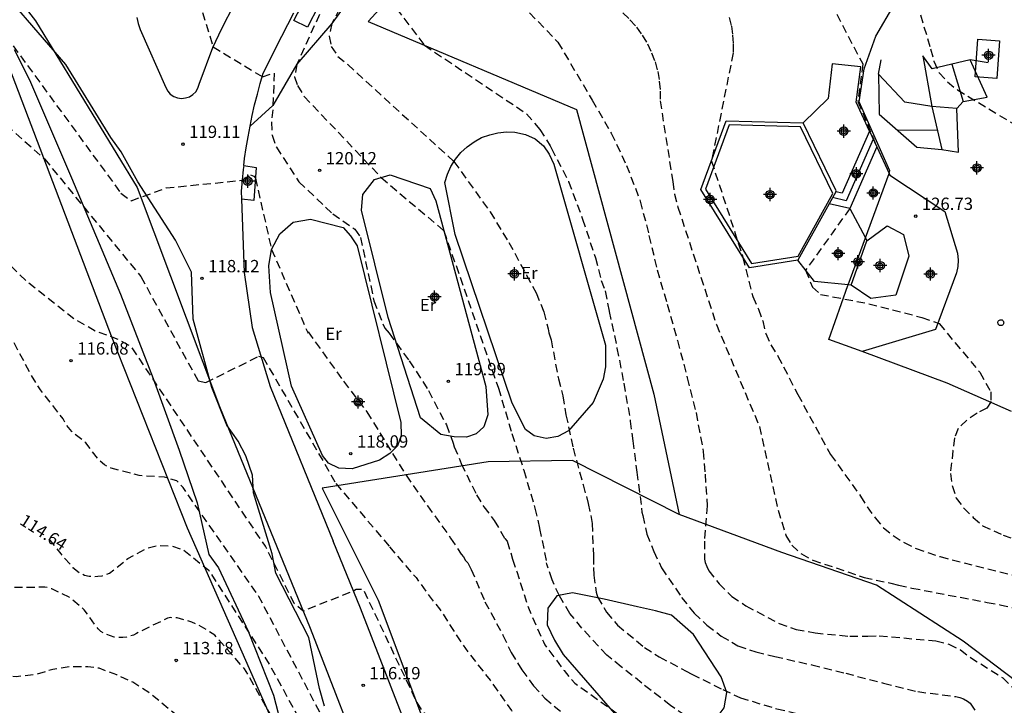
# Model space of a CAD drawing. Units: metres. Extents: x 581694 to 582044, y 4792540 to 4792790.
# Drawn here: x 581746 to 581806, y 4792667 to 4792709 of the extents above; entities that cross this region are included whole.
import ezdxf

# ---------------------------------------------------------------- set-up
doc = ezdxf.new("R2010")
doc.units = ezdxf.units.M
doc.header["$MEASUREMENT"] = 0
doc.linetypes.add('TRAZOS_NORMALES', pattern=[0.75, 0.5, -0.25])
for name, color, linetype in [('020101', 3, 'Continuous'), ('020194', 31, 'TRAZOS_NORMALES'), ('020195', 30, 'TRAZOS_NORMALES'), ('020204', 9, 'Continuous'), ('020307', 24, 'Continuous'), ('020308', 9, 'Continuous'), ('060110', 9, 'Continuous'), ('060117', 9, 'Continuous'), ('060130', 9, 'Continuous'), ('060141', 9, 'Continuous'), ('060145', 9, 'Continuous'), ('070101', 9, 'Continuous'), ('070104', 3, 'Continuous'), ('070108', 9, 'Continuous'), ('100106', 63, 'Continuous'), ('100301', 7, 'Continuous'), ('110102', 9, 'Continuous'), ('220101', 1, 'Continuous'), ('Centroides', 1, 'Continuous')]:
    doc.layers.add(name, color=color, linetype=linetype)
doc.styles.add('ARIAL', font='arial.ttf', dxfattribs={"height": 1})
doc.styles.add('ARIALI', font='ariali.ttf', dxfattribs={"height": 1})

# ---------------------------------------------------------------- blocks, each defined once
blk = doc.blocks.new('COTAPU')
blk.add_circle((0, 0), 0.075)
blk = doc.blocks.new('Centroide')
for points in [[(0.402, 0), (-0.402, 0)], [(0, -0.402), (0, 0.402)]]:
    blk.add_lwpolyline(points)
for radius in [0.256, 0.159]:
    blk.add_circle((0, 0), radius)

msp = doc.modelspace()

# ---------------------------------------------------------------- linework, layer by layer
at = {"layer": '020101'}
msp.add_lwpolyline([(581766.39, 4792709.57), (581765.46, 4792708.31), (581763.33, 4792705.83), (581761.88, 4792703.32), (581760.48, 4792702.05)], dxfattribs=at)
at = {"layer": '020101', "flags": 128}
msp.add_lwpolyline([(581766.54, 4792676.66), (581768.3, 4792673.16), (581771.48, 4792664.66), (581774.34, 4792656.65), (581776.54, 4792648.72), (581780.64, 4792637.69), (581784.23, 4792630.97)], dxfattribs=at)
at = {"layer": '020194', "flags": 128}
for points, elevation in [([(581776.64, 4792635.1), (581773.56, 4792640.49), (581768.89, 4792649.77), (581766.12, 4792655.08), (581760.43, 4792661.52), (581759.91, 4792662.2), (581758.47, 4792663.8), (581757.74, 4792664.64), (581756.13, 4792666.04), (581754.32, 4792667.52), (581753.34, 4792668.15), (581752.369, 4792668.594), (581751.285, 4792669), (581750.586, 4792669.086), (581749.484, 4792669.086), (581748.466, 4792668.936), (581747.398, 4792668.615), (581746.228, 4792668.485), (581745.13, 4792668.611), (581744.878, 4792668.695), (581744.64, 4792668.805), (581744.42, 4792668.947), (581744.218, 4792669.123), (581742.696, 4792670.719), (581741.572, 4792671.579), (581740.908, 4792671.817), (581740.072, 4792671.901), (581739.068, 4792672.145), (581738.612, 4792672.343), (581736.762, 4792673.609), (581734.814, 4792674.873), (581733.814, 4792675.599), (581733.134, 4792676.597), (581732.884, 4792677.691), (581732.886, 4792678.759), (581733.02, 4792680.089), (581733.012, 4792680.339), (581732.974, 4792680.584), (581732.902, 4792680.818), (581732.806, 4792681.032), (581732.682, 4792681.222), (581731.844, 4792681.93), (581731.67, 4792682.032), (581730.67, 4792682.346), (581728.528, 4792682.531), (581728.326, 4792682.573), (581728.108, 4792682.671), (581727.948, 4792682.813), (581727.832, 4792683.009), (581727.82, 4792683.243), (581727.888, 4792683.441), (581728.01, 4792683.641), (581728.158, 4792683.831), (581728.322, 4792684.003), (581729.316, 4792684.578), (581729.71, 4792684.808), (581729.914, 4792684.892), (581730.138, 4792684.954), (581731.232, 4792685), (581732.316, 4792685.17), (581732.768, 4792685.298), (581733.344, 4792685.58), (581733.534, 4792685.694), (581733.696, 4792685.832), (581733.81, 4792685.998), (581733.888, 4792686.214), (581733.924, 4792686.428), (581733.934, 4792686.652), (581733.902, 4792686.888), (581733.832, 4792687.12), (581733.736, 4792687.316), (581733.292, 4792687.736), (581733.132, 4792687.858), (581732.792, 4792688.07), (581731.902, 4792688.9), (581730.457, 4792690.728), (581729.701, 4792691.638), (581728.069, 4792693.258), (581727.259, 4792693.946), (581725.713, 4792695.562), (581725.015, 4792696.296), (581724.103, 4792697.114), (581723.033, 4792697.972), (581722.283, 4792698.646), (581721.741, 4792699.208), (581721.21, 4792700.07), (581720.73, 4792701.33), (581716.24, 4792713.98), (581714.76, 4792716.6), (581709.88, 4792723.64), (581709.53, 4792724.37), (581706.11, 4792733.95), (581704.66, 4792738.34), (581704.32, 4792739.89), (581704.21, 4792740.64), (581704.21, 4792742.21), (581705.93, 4792746.82), (581706.51, 4792748.4), (581706.78, 4792749.18), (581712.31, 4792757.77), (581714.98, 4792764.76), (581716.32, 4792768.73), (581717.09, 4792772.46), (581716.89, 4792774.47), (581715.31, 4792777.12), (581714.74, 4792777.71), (581714.35, 4792778.43), (581714.21, 4792779.24), (581714.2, 4792782.9), (581715.07, 4792789.6), (581715.162, 4792790.279)], 112.64), ([(581811.775, 4792611.086), (581810.837, 4792611.634), (581807.9, 4792613.35), (581805.75, 4792614.71), (581803.98, 4792615.83), (581802.22, 4792616.92), (581801.36, 4792617.49), (581794.14, 4792623.15), (581793.84, 4792623.43), (581792.71, 4792624.69), (581790.99, 4792626.25), (581786.4, 4792628.29), (581785.72, 4792628.93), (581784.17, 4792630.74), (581780.13, 4792638.05), (581777.42, 4792644.44), (581777.05, 4792644.61), (581773.93, 4792643.51), (581772.68, 4792645.57), (581768.82, 4792653.34), (581763.78, 4792662.58), (581760.15, 4792668.97), (581758.33, 4792671.02), (581757.67, 4792671.45), (581756.94, 4792671.82), (581756.04, 4792672.08), (581755.66, 4792672.09), (581755.45, 4792672.06), (581753.55, 4792671.12), (581753.37, 4792671.02), (581752.94, 4792670.91), (581752.73, 4792670.88), (581752.48, 4792670.87), (581752.207, 4792670.892), (581751.756, 4792671.056), (581751.572, 4792671.142), (581751.39, 4792671.254), (581751.216, 4792671.406), (581750.372, 4792672.574), (581749.46, 4792673.334), (581748.406, 4792673.84), (581748.188, 4792673.906), (581747.974, 4792673.946), (581745.784, 4792673.914), (581744.758, 4792673.882), (581743.932, 4792673.984), (581742.77, 4792674.272), (581741.794, 4792674.712), (581740.58, 4792675.52), (581739.572, 4792676.038), (581737.388, 4792676.823), (581737.164, 4792676.917), (581736.526, 4792677.359), (581735.678, 4792678.133), (581734.718, 4792679.24), (581734.584, 4792679.638), (581734.468, 4792680.802), (581734.522, 4792681.888), (581734.57, 4792682.12), (581734.644, 4792682.344), (581734.748, 4792682.55), (581736.062, 4792684.354), (581736.23, 4792684.554), (581736.404, 4792684.718), (581736.584, 4792684.842), (581736.77, 4792684.932), (581737.936, 4792685.056), (581739.11, 4792685.056), (581739.338, 4792685.074), (581739.59, 4792685.122), (581739.792, 4792685.204), (581739.99, 4792685.354), (581740.116, 4792685.534), (581740.18, 4792685.764), (581740.04, 4792686.416), (581739.586, 4792687.546), (581738.472, 4792689.372), (581737.716, 4792690.224), (581737.348, 4792690.494), (581737.126, 4792690.618), (581735.304, 4792690.674), (581734.844, 4792690.73), (581734.646, 4792690.78), (581734.444, 4792690.794), (581733.356, 4792691.28), (581733.118, 4792691.424), (581732.898, 4792691.588), (581732.713, 4792691.774), (581732.101, 4792692.678), (581731.625, 4792693.57), (581730.937, 4792694.616), (581730.805, 4792694.778), (581729.599, 4792695.692), (581728.733, 4792696.478), (581728.317, 4792697.016), (581727.619, 4792698.178), (581727.299, 4792699), (581726.977, 4792699.57), (581726.643, 4792699.792), (581726.249, 4792699.924), (581726.053, 4792700.02), (581725.67, 4792700.32), (581725.54, 4792700.47), (581724.72, 4792701.98), (581719.21, 4792717.17), (581716.85, 4792721.36), (581712.8, 4792726.2), (581712.26, 4792727.36), (581711.1, 4792731.09), (581709.99, 4792736.56), (581709.67, 4792737.3), (581709.6, 4792738.05), (581709.62, 4792738.85), (581710.38, 4792742.19), (581712.77, 4792748.13), (581713.01, 4792748.92), (581713.31, 4792749.66), (581716.52, 4792753.94), (581718.79, 4792757.08), (581718.95, 4792757.92), (581719.24, 4792763.66), (581720.72, 4792772.09), (581720.16, 4792777.42), (581719.75, 4792778.16), (581719.26, 4792778.7), (581718.28, 4792779.14), (581717.08, 4792779.81), (581716.61, 4792780.48), (581716.29, 4792781.32), (581715.86, 4792784.33), (581716.51, 4792789.86), (581716.574, 4792790.279)], 113.64), ([(581846.03, 4792606.61), (581844.719, 4792606.755), (581843.636, 4792606.875), (581842.588, 4792606.899), (581841.362, 4792607.029), (581839.248, 4792607.493), (581836.874, 4792608.177), (581834.772, 4792608.857), (581832.434, 4792609.445), (581830.224, 4792609.927), (581827.936, 4792610.647), (581826.934, 4792610.819), (581826.498, 4792610.933), (581824.318, 4792611.719), (581823.208, 4792612.136), (581821.174, 4792613.116), (581818.97, 4792614.062), (581817.074, 4792614.93), (581816.047, 4792615.428), (581815.151, 4792615.952), (581813.939, 4792616.54), (581812.81, 4792616.95), (581810.68, 4792617.77), (581808.77, 4792618.77), (581806.69, 4792619.78), (581804.72, 4792620.9), (581803.8, 4792621.52), (581802.17, 4792622.75), (581801.33, 4792623.34), (581800.52, 4792624.04), (581799.1, 4792625.51), (581797.65, 4792627), (581793.62, 4792631.57), (581792.11, 4792633.27), (581790.72, 4792634.85), (581788.47, 4792637.3), (581787.68, 4792638.04), (581786.6, 4792640.08), (581786.41, 4792640.58), (581786.25, 4792641.65), (581785.77, 4792643.67), (581785.89, 4792645.79), (581785.97, 4792646.82), (581785.96, 4792647.08), (581785.92, 4792647.28), (581785.51, 4792648.18), (581784.83, 4792649.07), (581784.42, 4792649.43), (581782.98, 4792650.32), (581782.78, 4792650.38), (581780.69, 4792651.38), (581776.15, 4792654.73), (581774.66, 4792655.49), (581770.96, 4792663.04), (581767.87, 4792661.86), (581766.83, 4792662.34), (581761.02, 4792673.38), (581756.4, 4792680.02), (581756.01, 4792680.44), (581755.27, 4792680.65), (581753.73, 4792680.75), (581752.02, 4792681.21), (581751.8, 4792681.29), (581751.6, 4792681.4), (581751.25, 4792681.72), (581750.48, 4792682.74), (581749.79, 4792683.29), (581749.62, 4792683.45), (581749.31, 4792683.82), (581749.08, 4792684.21), (581748.356, 4792685.146), (581747.702, 4792685.978), (581747.122, 4792686.914), (581746.12, 4792688.802), (581745.27, 4792690.01), (581745.062, 4792690.468), (581743.078, 4792692.978), (581742.21, 4792693.884), (581741.284, 4792694.63), (581740.152, 4792695.378), (581739.336, 4792696.044), (581738.58, 4792696.832), (581737.367, 4792698.592), (581736.597, 4792699.46), (581736.253, 4792699.722), (581735.269, 4792700.17), (581734.533, 4792700.624), (581734.371, 4792700.778), (581733.909, 4792701.56), (581733.52, 4792702.59), (581733.2, 4792703.34), (581729.73, 4792710.08), (581727.18, 4792714.28), (581726.45, 4792715.2), (581725.62, 4792716.47), (581725.03, 4792716.84), (581724.48, 4792717.25), (581723.97, 4792717.72), (581723.5, 4792718.23), (581723.09, 4792718.79), (581722.73, 4792719.38), (581722.42, 4792720), (581722.18, 4792720.65), (581722, 4792721.32), (581721.88, 4792722), (581721.64, 4792725.77), (581722.56, 4792738.92), (581723.94, 4792749.34), (581724.16, 4792752.26), (581724.51, 4792755.17), (581724.97, 4792758.06), (581725.54, 4792760.93), (581726.23, 4792763.78), (581726.62, 4792765.19), (581727.64, 4792767.15), (581728.27, 4792774.16), (581727.71, 4792775.59), (581727.24, 4792776.16), (581722.55, 4792779.82), (581722.12, 4792780.04), (581721.72, 4792780.31), (581721.35, 4792780.62), (581721.02, 4792780.97), (581720.86, 4792781.15), (581720.58, 4792781.54), (581719.37, 4792786.77), (581719.65, 4792789.19), (581719.883, 4792790.279)], 115.64), ([(581843.06, 4792611.02), (581841.758, 4792611.197), (581839.388, 4792611.491), (581837.058, 4792611.863), (581835.004, 4792612.117), (581832.61, 4792612.475), (581830.206, 4792612.963), (581827.716, 4792613.537), (581825.456, 4792614.189), (581823.406, 4792614.921), (581822.232, 4792615.393), (581819.838, 4792616.711), (581817.615, 4792617.803), (581815.291, 4792618.919), (581814.16, 4792619.41), (581813.01, 4792619.91), (581812.57, 4792620.14), (581811.77, 4792620.65), (581809.81, 4792621.67), (581807.59, 4792622.8), (581805.86, 4792623.6), (581805.68, 4792623.68), (581803.77, 4792625.1), (581801.78, 4792626.62), (581800.8, 4792627.41), (581799.27, 4792628.96), (581797.44, 4792630.79), (581797.1, 4792631.32), (581796.27, 4792632.4), (581794.86, 4792634.23), (581793.13, 4792636.69), (581792.95, 4792636.86), (581792.27, 4792637.62), (581791.59, 4792638.65), (581790.5, 4792640.59), (581790.01, 4792641.63), (581789.69, 4792642.71), (581789.33, 4792644.95), (581789.13, 4792647.3), (581789.03, 4792648.49), (581788.68, 4792649.45), (581788.11, 4792650.29), (581787.95, 4792650.48), (581787.59, 4792650.77), (581785.73, 4792651.89), (581784.86, 4792652.47), (581783.84, 4792653.38), (581783.44, 4792653.95), (581782.61, 4792654.68), (581781.07, 4792656.46), (581779.36, 4792658.13), (581777.87, 4792659.94), (581776.32, 4792661.69), (581774.57, 4792663.61), (581774.21, 4792664.05), (581771.06, 4792666.3), (581770.65, 4792666.94), (581767.4, 4792673.8), (581766.94, 4792673.81), (581766.79, 4792673.71), (581763.72, 4792672.49), (581763.18, 4792672.96), (581761.42, 4792676.44), (581753.24, 4792688.62), (581752.55, 4792689), (581751.84, 4792689.29), (581751.11, 4792689.53), (581749.73, 4792690.31), (581746.85, 4792692.61), (581745.29, 4792694.13), (581744.506, 4792694.898)], 116.64), ([(581768.99, 4792676.41), (581770.6, 4792674.53), (581771.32, 4792673.52), (581772.03, 4792672.63), (581773.17, 4792670.85), (581773.75, 4792670.01), (581775.12, 4792668.27), (581776.41, 4792666.42), (581777.79, 4792664.51), (581779.28, 4792662.7), (581780.77, 4792660.93), (581781.55, 4792659.96), (581783.11, 4792658.31), (581783.98, 4792657.49), (581785.76, 4792656.16), (581787.57, 4792654.63), (581789.07, 4792653.61), (581789.88, 4792652.94), (581790.65, 4792652.01), (581790.8, 4792651.8), (581791.08, 4792651.15), (581791.64, 4792649.02), (581792.29, 4792646.81), (581792.82, 4792644.7), (581793.12, 4792643.7), (581793.91, 4792641.46), (581794.28, 4792640.43), (581796.35, 4792636.21), (581796.9, 4792635.25), (581797.52, 4792634.36), (581798.25, 4792633.48), (581798.96, 4792632.45), (581799.64, 4792631.6), (581801.27, 4792629.9), (581802.81, 4792628.15), (581804.36, 4792626.59), (581805.16, 4792625.75), (581808.43, 4792623.54), (581810.45, 4792622.31), (581811.47, 4792621.78), (581813.6, 4792620.94), (581814.946, 4792620.33), (581816.323, 4792619.645), (581818.397, 4792618.655), (581820.544, 4792617.915), (581821.662, 4792617.603), (581823.968, 4792617.157), (581826.284, 4792616.607), (581828.46, 4792616.113), (581830.818, 4792615.565), (581832.814, 4792615.323), (581835.106, 4792615.007), (581837.224, 4792614.591), (581839.342, 4792614.111), (581841.23, 4792613.73)], 117.64)]:
    msp.add_lwpolyline(points, dxfattribs=dict(at, elevation=elevation))
at = {"layer": '020194'}
for points, elevation in [([(581787.36, 4792724.21), (581790.26, 4792718.06), (581790.63, 4792717.31), (581791.04, 4792716.66), (581791.56, 4792715.96), (581794.82, 4792711.58), (581795.23, 4792710.92), (581795.55, 4792710.21), (581797.83, 4792705.85), (581797.54, 4792703.56), (581798.69, 4792700.8)], 126.64), ([(581768.37, 4792713.87), (581765.46, 4792708.31), (581765.3, 4792707.55), (581765.43, 4792706.92), (581765.83, 4792706.31), (581766.44, 4792705.81), (581772.91, 4792699.9), (581775.11, 4792696.83), (581776.26, 4792694.97), (581777.34, 4792692.97), (581777.92, 4792691.89), (581778.4, 4792690.74), (581778.65, 4792689.7), (581778.69, 4792689.46), (581778.83, 4792689.03), (581779.28, 4792686.66), (581779.54, 4792685.61), (581779.74, 4792684.46), (581780.18, 4792682.42), (581780.78, 4792680.19), (581781.1, 4792679.05), (581781.34, 4792677.84), (581781.41, 4792675.83), (581781.42, 4792675.15)], 121.64), ([(581799.84, 4792713.87), (581801.97, 4792706.77), (581802.17, 4792706.03), (581802.49, 4792705.32), (581803, 4792704.76), (581803.6, 4792704.27), (581807.65, 4792701.82)], 127.64), ([(581773.88, 4792712.75), (581779.25, 4792707.18), (581781.34, 4792703.65), (581782.5, 4792701.63), (581783.43, 4792699.67), (581784.27, 4792697.49), (581784.8, 4792695.4), (581785.3, 4792693.29), (581785.91, 4792691.2), (581786.54, 4792688.99), (581787.13, 4792686.72), (581787.67, 4792684.59), (581788.11, 4792682.23), (581788.22, 4792680.84), (581788.35, 4792678.91), (581788.18, 4792676.76), (581788.19, 4792675.66), (581788.23, 4792675.46), (581788.32, 4792675.2), (581788.45, 4792674.95), (581789.07, 4792674.15), (581789.85, 4792673.39), (581790.71, 4792672.81), (581792.73, 4792671.74), (581793.77, 4792671.37), (581794.93, 4792671.16), (581797.04, 4792670.96), (581798.14, 4792670.96), (581798.84, 4792670.98), (581802.29, 4792670.68), (581803.07, 4792670.48), (581803.78, 4792670.13), (581804.39, 4792669.67), (581806.36, 4792668.42), (581807.63, 4792667.17)], 123.64), ([(581739.28, 4792711.27), (581741.8, 4792706.23), (581742.89, 4792704.79), (581743.39, 4792704.11), (581747.95, 4792700.06), (581753.82, 4792692.89), (581757.31, 4792686.54), (581757.78, 4792686.43), (581759.81, 4792687.43)], 117.64), ([(581768.96, 4792709.83), (581771.11, 4792706.99), (581777.34, 4792702.82), (581778.14, 4792701.86), (581778.78, 4792700.86), (581778.85, 4792700.7), (581779.9, 4792698.68), (581780.75, 4792696.39), (581781.53, 4792694.04), (581781.89, 4792692.65), (581782.13, 4792692.01), (581782.38, 4792690.76), (581782.85, 4792688.52), (581783.27, 4792686.38), (581783.66, 4792684.08), (581783.81, 4792682.87), (581784.06, 4792680.97), (581784.35, 4792678.76), (581784.36, 4792678.53), (581784.43, 4792678.31), (581784.67, 4792677.19), (581785.09, 4792676.12), (581785.57, 4792675.12), (581786.79, 4792673.32), (581787.55, 4792672.36), (581788.33, 4792671.63), (581789.21, 4792670.97), (581790.22, 4792670.37), (581791.31, 4792670.01), (581792.47, 4792669.72), (581794.73, 4792669.21), (581796.79, 4792668.7), (581799.1, 4792668.1), (581801.19, 4792667.58), (581803.5, 4792667.28), (581803.74, 4792667.22), (581803.97, 4792667.13), (581804.21, 4792667), (581804.38, 4792666.87), (581804.87, 4792666.16)], 122.64), ([(581743.72, 4792709.39), (581745.15, 4792708.17), (581752.61, 4792697.97), (581753.24, 4792697.51), (581755.36, 4792698.29)], 118.64), ([(581764.71, 4792708.86), (581763.33, 4792705.83), (581763.2, 4792705.07), (581763.37, 4792704.53), (581763.79, 4792703.86), (581768.47, 4792698.93), (581772.3, 4792695.68), (581775.62, 4792686.09), (581776.44, 4792683.31), (581777.17, 4792681.08), (581777.85, 4792678.77), (581778.13, 4792677.53), (581778.56, 4792675.44)], 120.64), ([(581789.69, 4792708.69), (581789.82, 4792708.16), (581789.9, 4792707.61), (581789.94, 4792707.07), (581789.93, 4792706.52), (581788.61, 4792699.93), (581790.53, 4792694.06), (581791.13, 4792691.67), (581791.47, 4792690.91), (581791.73, 4792690.19), (581791.92, 4792689.41), (581792.23, 4792688.73), (581792.66, 4792688.04), (581793.87, 4792685.7), (581795.87, 4792682.03), (581797.7, 4792679.49), (581798.1, 4792678.84), (581798.58, 4792678.18), (581799.1, 4792677.57), (581799.69, 4792677.09), (581800.35, 4792676.67), (581801.08, 4792676.3), (581802.55, 4792675.81), (581807.17, 4792674.63)], 125.64), ([(581755.36, 4792698.29), (581760, 4792698.76), (581760.5, 4792699.09), (581760.72, 4792699), (581760.81, 4792698.89), (581761.79, 4792694.54), (581764.02, 4792689.43), (581764.02, 4792689.52), (581766.18, 4792686.5), (581767.61, 4792684.63), (581768.77, 4792682.73), (581769.99, 4792680.77), (581771.3, 4792678.9), (581772.71, 4792676.94), (581773.35, 4792675.97)], 118.64), ([(581797.04, 4792697.04), (581794.35, 4792693.27), (581794.76, 4792692.24), (581795.26, 4792691.8), (581798.2, 4792691.23), (581801.43, 4792690.4), (581802.49, 4792690.02), (581804.97, 4792687.05), (581805.64, 4792685.85), (581805.65, 4792685.27), (581805.4, 4792684.86), (581804.8, 4792684.56), (581804.18, 4792684.14), (581803.64, 4792683.62), (581803.42, 4792683.05), (581803.33, 4792682.28), (581803.17, 4792680.88), (581803.28, 4792680.14), (581803.53, 4792679.38), (581803.98, 4792678.78), (581804.57, 4792678.2), (581805.14, 4792677.69), (581806.39, 4792677.12), (581807.15, 4792676.87)], 126.64), ([(581759.81, 4792687.43), (581761, 4792688.03), (581761.28, 4792687.95), (581765.72, 4792680.27), (581768.99, 4792676.41)], 117.64), ([(581773.35, 4792675.97), (581773.5, 4792675.79), (581773.61, 4792675.58), (581773.75, 4792675.43), (581773.97, 4792675.03), (581774.8, 4792673.06), (581775.9, 4792671.02), (581776.39, 4792669.97), (581777.05, 4792668.91), (581777.77, 4792667.94), (581778.45, 4792667.18), (581780.24, 4792665.69)], 118.64), ([(581790.23, 4792664.65), (581790.03, 4792664.77), (581788.02, 4792665.64), (581787, 4792666.12), (581786.11, 4792666.73), (581784.36, 4792668.1), (581783.11, 4792669.09), (581782.23, 4792669.81), (581780.71, 4792671.45), (581779.98, 4792672.35), (581779.34, 4792673.42), (581778.89, 4792674.4), (581778.58, 4792675.36), (581778.56, 4792675.44)], 120.64), ([(581781.42, 4792675.15), (581781.43, 4792674.69), (581781.58, 4792673.64), (581781.67, 4792673.35), (581782.22, 4792672.43), (581782.89, 4792671.63), (581784.53, 4792670.27), (581785.43, 4792669.7), (581787.07, 4792668.82)], 121.64), ([(581787.07, 4792668.82), (581787.41, 4792668.65), (581789.3, 4792667.71), (581790.37, 4792667.21), (581792.59, 4792666.53), (581793.74, 4792666.27), (581794.99, 4792666.1), (581797.18, 4792665.64), (581799.27, 4792665.19), (581800.52, 4792664.65), (581800.75, 4792664.58), (581801.55, 4792663.89), (581801.7, 4792663.73), (581801.91, 4792663.32), (581802.2, 4792662.22), (581802.57, 4792659.98), (581802.93, 4792657.59), (581803.29, 4792655.45), (581803.93, 4792653.09), (581804.24, 4792651.89), (581805.07, 4792649.97), (581805.45, 4792648.97), (581806.09, 4792647.91), (581806.84, 4792646.03)], 121.64)]:
    msp.add_lwpolyline(points, dxfattribs=dict(at, elevation=elevation))
at = {"layer": '020195'}
for points, elevation in [([(581752.05, 4792719.81), (581756.59, 4792715.97), (581756.5, 4792713.64), (581756.48, 4792712.58), (581758.23, 4792706.9), (581761.23, 4792705.07), (581761.95, 4792705.3), (581761.87, 4792703.06), (581761.79, 4792702.31), (581761.82, 4792701.5), (581762.09, 4792700.78), (581763.46, 4792698.67), (581765.52, 4792696.71), (581766.87, 4792695.78), (581767.22, 4792695.27), (581768.03, 4792691.4), (581768.69, 4792689.74)], 119.64), ([(581783.2, 4792708.96), (581783.64, 4792708.54), (581784.04, 4792708.09), (581784.39, 4792707.6), (581784.7, 4792707.08), (581784.96, 4792706.54), (581785.17, 4792705.98), (581785.33, 4792705.39), (581785.43, 4792704.8), (581785.49, 4792704.2), (581785.48, 4792703.6), (581786.25, 4792698.68), (581786.35, 4792697.92), (581786.56, 4792697.12), (581788.91, 4792689.96), (581791.53, 4792683.75), (581792.67, 4792678.64), (581793.15, 4792677.09), (581793.51, 4792676.51), (581794.09, 4792675.98), (581794.78, 4792675.6), (581797.92, 4792674.54), (581799.55, 4792674.19), (581800.01, 4792674.08), (581800.83, 4792673.89), (581805.42, 4792673.02), (581806.19, 4792672.88), (581806.99, 4792672.69)], 124.64), ([(581768.69, 4792689.74), (581768.96, 4792689.44), (581770.19, 4792687.74), (581771.36, 4792685.94), (581772.45, 4792683.84), (581772.87, 4792682.73), (581772.93, 4792682.51), (581773.36, 4792681.48), (581774.29, 4792679.57), (581774.73, 4792678.85), (581775.37, 4792678.01), (581776.01, 4792676.91), (581776.15, 4792676.75), (581776.49, 4792675.65)], 119.64)]:
    msp.add_lwpolyline(points, dxfattribs=dict(at, elevation=elevation))
at = {"layer": '020195', "flags": 128}
for points, elevation in [([(581748.223, 4792676.875), (581748.284, 4792676.818), (581748.948, 4792675.972), (581749.688, 4792675.154), (581750.138, 4792674.802), (581750.398, 4792674.682), (581750.666, 4792674.62), (581750.944, 4792674.606), (581751.212, 4792674.616), (581751.462, 4792674.65), (581751.692, 4792674.712), (581751.91, 4792674.81), (581752.3, 4792675.1), (581753.03, 4792675.7), (581754.26, 4792676.35), (581754.92, 4792676.5), (581755.67, 4792676.47), (581756.42, 4792676.22), (581757.96, 4792674.99), (581761.72, 4792669.14), (581767.56, 4792658.42), (581769.82, 4792654.33), (581770.51, 4792654.2), (581773.67, 4792655.18), (581773.99, 4792654.89), (581776.45, 4792649.04), (581777.75, 4792647.29), (581780.17, 4792640.85), (581782.12, 4792637.79), (581782.5, 4792637.1), (581782.94, 4792636.47), (581788.95, 4792631.38), (581789.97, 4792630.25), (581791.72, 4792628.63), (581793.53, 4792627.04), (581795.43, 4792625.27), (581797.09, 4792623.65), (581797.83, 4792622.92), (581799.47, 4792621.53), (581801.15, 4792620.04), (581802.54, 4792618.98), (581802.91, 4792618.71), (581805.02, 4792617.43), (581806.89, 4792616.51), (581808.77, 4792615.56), (581810.64, 4792614.56), (581812.177, 4792613.843), (581813.525, 4792613.19), (581815.42, 4792612.248), (581817.564, 4792611.214), (581819.65, 4792610.326), (581820.49, 4792609.964), (581822.02, 4792609.12), (581823.15, 4792608.598), (581825.372, 4792607.842), (581826.614, 4792607.47), (581828.728, 4792607.028), (581830.77, 4792606.356), (581831.952, 4792605.999), (581832.202, 4792605.959), (581834.3, 4792605.383), (581836.924, 4792604.633), (581838.098, 4792604.303), (581840.222, 4792603.539), (581842.363, 4792602.733), (581844.511, 4792601.835), (581845.627, 4792601.485), (581846.36, 4792601.329)], 114.64), ([(581776.49, 4792675.65), (581776.74, 4792674.9), (581777.45, 4792672.68), (581778.36, 4792670.61), (581778.45, 4792670.43), (581779.02, 4792669.69), (581779.62, 4792668.86), (581780.27, 4792668.1), (581782.21, 4792666.71), (581783.91, 4792665.47), (581785.77, 4792664.17), (581787.45, 4792663.05), (581789.51, 4792661.68), (581790.59, 4792661.06), (581790.78, 4792660.97), (581791.02, 4792660.92), (581791.22, 4792660.85), (581792.04, 4792660.4), (581792.97, 4792659.68), (581793.77, 4792658.79), (581794.48, 4792657.82), (581795.06, 4792656.76), (581795.88, 4792654.85), (581796.8, 4792652.94), (581797.81, 4792651.09), (581798.82, 4792649.1), (581799.35, 4792647.94), (581799.77, 4792646.78), (581800.38, 4792644.71), (581801.04, 4792642.53), (581801.9, 4792640.31), (581802.92, 4792638.12), (581803.94, 4792635.87), (581805.17, 4792633.65), (581805.79, 4792632.58), (581807.83, 4792629.85), (581809.47, 4792628.33), (581811.4, 4792626.84), (581813.3, 4792625.56), (581815.06, 4792624.58), (581816.151, 4792623.963), (581818.389, 4792622.935), (581819.747, 4792622.497), (581820.919, 4792622.253), (581823.092, 4792621.989), (581825.218, 4792621.481), (581827.22, 4792621.121), (581829.546, 4792620.679), (581831.836, 4792620.243), (581833.908, 4792619.853), (581835.906, 4792619.419), (581837.67, 4792619)], 119.64)]:
    msp.add_lwpolyline(points, dxfattribs=dict(at, elevation=elevation))
at = {"layer": '060110', "flags": 128}
for points in [[(581743.92, 4792712.56), (581745.7, 4792710.69), (581747.41, 4792708.48), (581753.59, 4792698.31), (581758.62, 4792684.97), (581764.15, 4792671.44), (581767.87, 4792661.86), (581768.81, 4792659.3), (581769.7, 4792656.71), (581770.54, 4792654.11), (581771.33, 4792651.48), (581772.1, 4792648.71), (581772.92, 4792646.39), (581773.7, 4792644.18), (581774.5, 4792641.93), (581775.3, 4792639.73), (581776.1, 4792637.52), (581776.57, 4792636.22)], [(581779.61, 4792637.55), (581778.81, 4792639.75), (581778.01, 4792641.96), (581777.21, 4792644.17), (581776.43, 4792646.38), (581775.65, 4792648.6), (581775.26, 4792649.7), (581774.51, 4792652.4), (581773.7, 4792655.09), (581772.84, 4792657.76), (581771.93, 4792660.41), (581770.96, 4792663.04), (581767.22, 4792672.66), (581765.54, 4792676.76)]]:
    msp.add_lwpolyline(points, dxfattribs=at)
at = {"layer": '060110'}
for points in [[(581753.58, 4792708.68), (581753.67, 4792708.31), (581753.78, 4792707.95), (581755.34, 4792704.41), (581755.46, 4792704.2), (581755.62, 4792704.01), (581755.83, 4792703.87), (581756.06, 4792703.79), (581756.3, 4792703.75), (581756.55, 4792703.78), (581756.78, 4792703.85), (581756.99, 4792703.99), (581757.17, 4792704.16), (581757.29, 4792704.37), (581757.37, 4792704.61), (581758.22, 4792706.86), (581758.57, 4792707.62), (581758.94, 4792708.37), (581759.32, 4792709.12)], [(581760.48, 4792702.05), (581760.62, 4792702.71), (581760.76, 4792703.36), (581760.93, 4792704), (581761.1, 4792704.65), (581761.29, 4792705.29), (581762.41, 4792707.54), (581762.78, 4792708.26), (581763.15, 4792708.96)], [(581760.1, 4792699.66), (581760.15, 4792700.08), (581760.25, 4792700.74), (581760.36, 4792701.4), (581760.48, 4792702.05)], [(581759.96, 4792697.6), (581760.12, 4792693.14), (581760.61, 4792689.78), (581761.7, 4792686.18), (581765.54, 4792676.76)]]:
    msp.add_lwpolyline(points, dxfattribs=at)
at = {"layer": '060117'}
for points in [[(581798.249, 4792701.748), (581796.58, 4792697.97), (581796.182, 4792698.06)], [(581798.69, 4792700.8), (581797.04, 4792697.04)], [(581797.04, 4792697.04), (581795.779, 4792697.33)]]:
    msp.add_lwpolyline(points, dxfattribs=at)
at = {"layer": '060130'}
for points in [[(581806.16, 4792707.27), (581806.01, 4792704.97), (581804.69, 4792705.07), (581804.85, 4792707.36), (581806.16, 4792707.27)], [(581798.69, 4792700.8), (581799.431, 4792699.178)], [(581760.1, 4792699.66), (581760.07, 4792699.42), (581760, 4792698.76), (581759.94, 4792698.09), (581759.96, 4792697.6)], [(581760.1, 4792699.66), (581760.86, 4792699.53), (581760.71, 4792697.53), (581759.96, 4792697.6)], [(581799.431, 4792699.178), (581799.48, 4792699.07), (581802.84, 4792696.86), (581803.6, 4792694.31), (581803.65, 4792693.89), (581803.62, 4792693.5), (581803.55, 4792693.11), (581802.26, 4792689.67), (581797.788, 4792688.313)], [(581797.04, 4792697.04), (581797.989, 4792695.242)], [(581798.08, 4792695.07), (581799.31, 4792695.98), (581800.31, 4792695.46), (581800.65, 4792694.14), (581799.85, 4792691.76), (581798.33, 4792691.56), (581797.13, 4792692.36)], [(581797.989, 4792695.242), (581798.08, 4792695.07)]]:
    msp.add_lwpolyline(points, dxfattribs=at)
at = {"layer": '060141'}
msp.add_lwpolyline([(581798.47, 4792701.27), (581796.81, 4792697.51), (581795.98, 4792697.7)], dxfattribs=at)
at = {"layer": '060145'}
for points in [[(581798.249, 4792701.748), (581797.42, 4792703.53), (581797.72, 4792705.68), (581795.97, 4792705.86), (581795.72, 4792703.75), (581794.19, 4792702.27)], [(581793.88, 4792693.89), (581790.93, 4792693.42), (581787.97, 4792698.19), (581789.51, 4792702.39), (581794.19, 4792702.27)], [(581796.182, 4792698.06), (581796.21, 4792698.11), (581794.19, 4792702.27)], [(581798.249, 4792701.748), (581798.69, 4792700.8)], [(581796.182, 4792698.06), (581795.779, 4792697.33)], [(581795.779, 4792697.33), (581793.88, 4792693.89)], [(581797.13, 4792692.36), (581798.08, 4792695.07)], [(581796.941, 4792692.379), (581794.89, 4792692.59), (581793.88, 4792693.89)], [(581797.13, 4792692.36), (581796.941, 4792692.379)]]:
    msp.add_lwpolyline(points, dxfattribs=at)
at = {"layer": '070101'}
for points in [[(581773.18, 4792714.46), (581767.69, 4792708.44), (581780.38, 4792703.08), (581785.1, 4792685.72), (581786.64, 4792678.37)], [(581799.431, 4792699.178), (581799.49, 4792699.34), (581797.62, 4792703.54), (581797.92, 4792705.56), (581798.62, 4792707.54), (581799.74, 4792709.45), (581801.09, 4792710.88), (581803.04, 4792711.98), (581806.49, 4792712.79), (581808.08, 4792713)], [(581796, 4792697.96), (581794.03, 4792702.02), (581789.68, 4792702.14), (581788.25, 4792698.22), (581791.05, 4792693.69), (581793.9, 4792694.14), (581796, 4792697.96)], [(581797.989, 4792695.242), (581799.431, 4792699.178)], [(581796.941, 4792692.379), (581797.989, 4792695.242)], [(581797.788, 4792688.313), (581795.77, 4792689.06), (581796.93, 4792692.35), (581796.941, 4792692.379)], [(581806.9, 4792684.67), (581802.98, 4792686.39), (581797.788, 4792688.313)], [(581786.64, 4792678.37), (581780.14, 4792681.67), (581775, 4792681.6), (581764.88, 4792679.98), (581766.54, 4792676.66)], [(581807.89, 4792667.66), (581803.96, 4792670.65), (581798.67, 4792674.07), (581792.9, 4792676.06), (581786.64, 4792678.37)]]:
    msp.add_lwpolyline(points, dxfattribs=at)
at = {"layer": '070104'}
for points in [[(581772.36, 4792698.63), (581772.52, 4792699.13), (581772.73, 4792699.6), (581773.01, 4792700.05), (581773.34, 4792700.45), (581773.72, 4792700.8), (581774.14, 4792701.11), (581774.6, 4792701.36), (581775.09, 4792701.54), (581775.59, 4792701.66), (581776.11, 4792701.72), (581776.63, 4792701.7), (581777.28, 4792701.55), (581777.87, 4792701.28), (581778.37, 4792700.86), (581778.72, 4792700.35), (581778.99, 4792699.75), (581782.15, 4792688.7), (581782.15, 4792687.39), (581782.01, 4792686.63), (581781.7, 4792685.92), (581781.39, 4792685.2), (581779.89, 4792683.49), (581779.24, 4792683.13), (581778.53, 4792683.02), (581777.8, 4792683.17), (581777.28, 4792683.57), (581776.45, 4792685.17), (581772.99, 4792695.46), (581772.36, 4792698.63)], [(581769.03, 4792699.1), (581771.46, 4792698.25), (581771.8, 4792697.51), (581774.86, 4792686.18), (581774.97, 4792684.46), (581774.73, 4792683.72), (581774.27, 4792683.29), (581773.67, 4792683.09), (581772.92, 4792683.11), (581772.11, 4792683.25), (581770.88, 4792684.27), (581768.91, 4792690.39), (581767.27, 4792696.93), (581767.36, 4792697.9), (581768.06, 4792698.81), (581769.03, 4792699.1)], [(581764.16, 4792696.38), (581766.16, 4792695.87), (581766.61, 4792695.38), (581767.02, 4792694.77), (581769.67, 4792683.98), (581769.7, 4792683.19), (581769.46, 4792682.56), (581769.01, 4792682.1), (581768.38, 4792681.69), (581766.7, 4792681.17), (581765.9, 4792681.21), (581765.27, 4792681.51), (581764.9, 4792681.97), (581763, 4792686.2), (581761.72, 4792691.92), (581761.62, 4792693.55), (581761.79, 4792694.54), (581762.3, 4792695.5), (581763.11, 4792696.21), (581764.16, 4792696.38)]]:
    msp.add_lwpolyline(points, dxfattribs=at)
at = {"layer": '070108', "flags": 128}
msp.add_lwpolyline([(581744.85, 4792708.1), (581752.01, 4792689.28), (581756.64, 4792677.57), (581761.57, 4792666.4), (581766.84, 4792653.37), (581769.7, 4792646.42)], dxfattribs=at)
at = {"layer": '100106', "color": 63}
for points in [[(581765.02, 4792666.7), (581764.71, 4792667.78), (581764.07, 4792670.87), (581762.06, 4792674.799), (581761.831, 4792675.975), (581760.687, 4792679.701), (581760.622, 4792680.779), (581760.224, 4792681.966), (581759.755, 4792682.856), (581759.069, 4792683.824), (581758.161, 4792686.125), (581757.011, 4792690.281), (581756.905, 4792693.161), (581755.94, 4792695.1), (581753.64, 4792698.67), (581752.62, 4792700.5), (581751.99, 4792701.36), (581749.25, 4792705.82), (581745.88, 4792709.73)], [(581746.11, 4792706.74), (581747.04, 4792704.89), (581749.59, 4792698.91), (581752.59, 4792691.81), (581754.57, 4792686.67), (581756.16, 4792682.31), (581757.25, 4792679.1), (581757.96, 4792675.95), (581758.55, 4792675.13), (581760.36, 4792671.27), (581761.91, 4792667.36), (581762.45, 4792665.24)]]:
    msp.add_lwpolyline(points, dxfattribs=at)
at = {"layer": '100106', "color": 63, "flags": 128}
msp.add_lwpolyline([(581786.18, 4792672.24), (581785.19, 4792672.51), (581784.09, 4792672.75), (581782.06, 4792673.22), (581780.13, 4792673.6), (581779.19, 4792673.42), (581778.64, 4792672.66), (581778.59, 4792671.65), (581779.04, 4792670.72), (581779.57, 4792669.85), (581783.1, 4792665.77), (581784.14, 4792664.01), (581785.01, 4792663.43), (581785.94, 4792663.38), (581786.87, 4792663.6), (581787.61, 4792664.28), (581789.07, 4792666.19), (581789.38, 4792666.59), (581789.55, 4792667.53), (581789.21, 4792668.48), (581787.52, 4792671.06), (581786.18, 4792672.24)], dxfattribs=at)
at = {"layer": '110102'}
for points in [[(581803.57, 4792703.14), (581802.04, 4792703.25), (581800.39, 4792703.53), (581798.8, 4792705.23), (581798.95, 4792706.11)], [(581805.48, 4792705.93), (581804.37, 4792706.1), (581802.07, 4792705.56), (581801.5, 4792706.35), (581802.04, 4792703.25), (581802.66, 4792700.63), (581803.66, 4792700.47), (581803.57, 4792703.14)], [(581803.57, 4792703.14), (581803.96, 4792703.56), (581805.42, 4792703.83), (581804.37, 4792706.1)], [(581803.27, 4792705.84), (581803.96, 4792703.56)], [(581798.8, 4792705.23), (581798.84, 4792702.8), (581801.13, 4792700.78), (581802.66, 4792700.63)], [(581802.38, 4792701.81), (581799.97, 4792701.8)], [(581806.25, 4792690.25), (581806.28, 4792690.25), (581806.32, 4792690.24), (581806.35, 4792690.22), (581806.38, 4792690.2), (581806.4, 4792690.17), (581806.41, 4792690.14), (581806.42, 4792690.11), (581806.43, 4792690.07), (581806.42, 4792690.03), (581806.41, 4792690), (581806.39, 4792689.97), (581806.37, 4792689.94), (581806.34, 4792689.92), (581806.31, 4792689.91), (581806.27, 4792689.9), (581806.24, 4792689.9), (581806.2, 4792689.9), (581806.17, 4792689.91), (581806.14, 4792689.93), (581806.11, 4792689.96), (581806.09, 4792689.99), (581806.08, 4792690.02), (581806.07, 4792690.06), (581806.07, 4792690.09), (581806.07, 4792690.13), (581806.09, 4792690.16), (581806.11, 4792690.19), (581806.13, 4792690.21), (581806.16, 4792690.23), (581806.2, 4792690.25), (581806.23, 4792690.25), (581806.25, 4792690.25)]]:
    msp.add_lwpolyline(points, dxfattribs=at)
at = {"layer": '220101'}
msp.add_lwpolyline([(581763.16, 4792708.51), (581763.82, 4792709.81), (581764.65, 4792709.39), (581763.99, 4792708.09), (581763.16, 4792708.51)], dxfattribs=at)

# ---------------------------------------------------------------- block references
at = {"layer": '020204'}
for p in [(581756.39, 4792700.96, 119.11), (581764.72, 4792699.36, 120.12), (581801.06, 4792696.57, 126.73), (581757.55, 4792692.78, 118.12), (581749.57, 4792687.76, 116.08), (581772.57, 4792686.5, 119.99), (581766.62, 4792682.09, 118.09), (581755.98, 4792669.48, 113.18), (581767.38, 4792667.96, 116.19)]:
    msp.add_blockref('COTAPU', p, dxfattribs=at)
at = {"layer": 'Centroides', "rotation": 359.9987685839998}
for p in [(581805.502, 4792706.382), (581796.672, 4792701.753), (581797.44, 4792699.15), (581804.795, 4792699.514), (581760.346, 4792698.707), (581792.178, 4792697.889), (581798.474, 4792697.983), (581788.525, 4792697.587), (581796.34, 4792694.286), (581797.535, 4792693.781), (581798.894, 4792693.559), (581801.956, 4792693.041)]:
    msp.add_blockref('Centroide', p, dxfattribs=at)
at = {"layer": 'Centroides'}
for p in [(581776.598, 4792693.056), (581771.728, 4792691.643), (581767.075, 4792685.242)]:
    msp.add_blockref('Centroide', p, dxfattribs=at)

# ---------------------------------------------------------------- texts
at = {"layer": '020307', "style": 'ARIALI'}
msp.add_text('114.64', height=0.75, rotation=327.44477, dxfattribs=at).set_placement((581746.377, 4792677.828))
at = {"layer": '020308', "style": 'ARIAL'}
for s, p in [('119.11', (581756.77, 4792701.34)), ('120.12', (581765.09, 4792699.73)), ('126.73', (581801.43, 4792696.95)), ('118.12', (581757.93, 4792693.15)), ('116.08', (581749.95, 4792688.13)), ('119.99', (581772.95, 4792686.87)), ('118.09', (581767, 4792682.46)), ('113.18', (581756.35, 4792669.86)), ('116.19', (581767.75, 4792668.33))]:
    msp.add_text(s, height=0.75, dxfattribs=at).set_placement(p)
at = {"layer": '100301', "style": 'ARIAL'}
for p in [(581777.01, 4792692.73), (581770.83, 4792690.78), (581765.07, 4792689.03)]:
    msp.add_text('Er', height=0.75, dxfattribs=at).set_placement(p)

doc.saveas('drawing.dxf')
